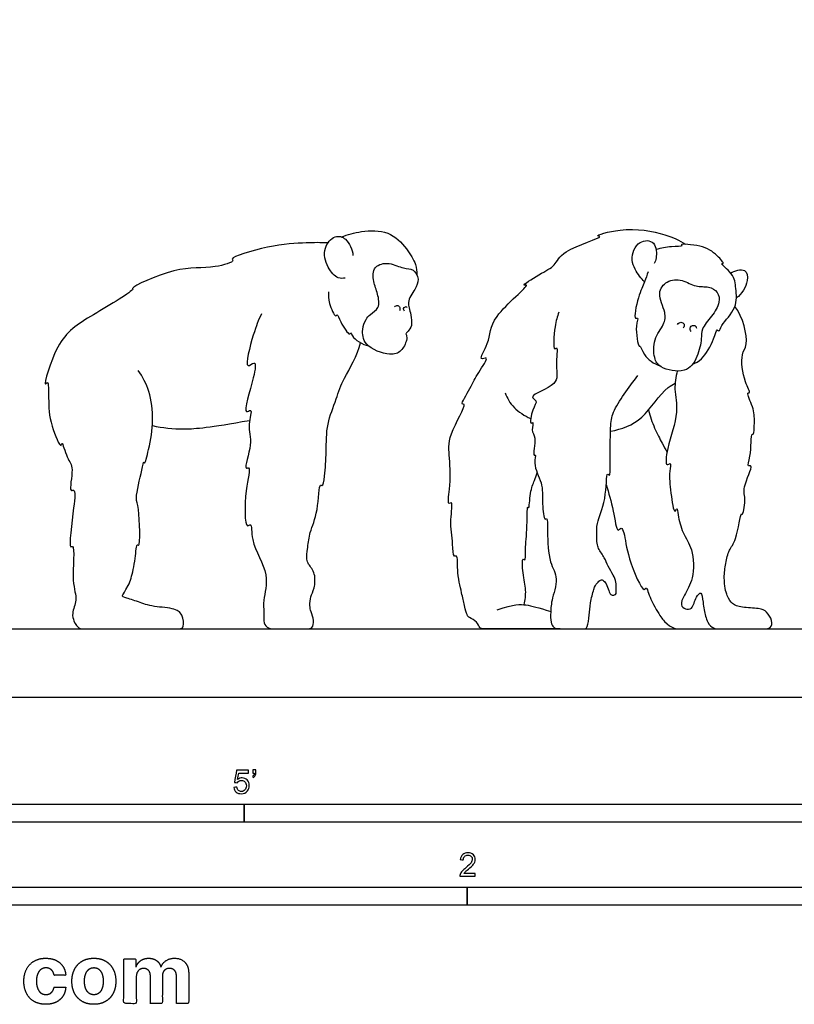
# Model space of a CAD drawing. Units: metres. Extents: x 0 to 4.69, y -0.66 to 3.11.
# Drawn here: x 1.04 to 2.7, y -0.66 to 1.45 of the extents above; entities that cross this region are included whole.
import ezdxf

# ---------------------------------------------------------------- set-up
doc = ezdxf.new("R2010")
doc.units = ezdxf.units.M
for name, color, linetype, true_color in [('2D$AG-ANIMALS', 7, 'Continuous', 0x66ccff), ('2D$AG-DIAGRAM', 7, 'Continuous', 0xfecc66), ('2D$N-SYMB', 7, 'Continuous', 0x800040), ('2D$X-DIMENSIONS.COM', 7, 'Continuous', 0x800080), ('2D$X-VPRT', 6, 'Continuous', 0xff00ff)]:
    doc.layers.add(name, color=color, linetype=linetype, true_color=true_color)

msp = doc.modelspace()

# ---------------------------------------------------------------- linework, layer by layer
at = {"layer": '2D$AG-ANIMALS'}
for points, knots in [([(1.7319, 0.9824), (1.7452, 0.988), (1.7737, 0.9956), (1.834, 0.9974), (1.8704, 0.9602), (1.8918, 0.9246), (1.8926, 0.909), (1.8924, 0.9021)], [0, 0, 0, 0, 2.082027, 4.419471, 6.696435, 8.555573, 9.997403, 9.997403, 9.997403, 9.997403]), ([(2.1989, 0.146), (2.1638, 0.146), (2.0724, 0.146), (2.043, 0.146), (2.034, 0.146), (2.027, 0.146), (2.0224, 0.1617), (2.0029, 0.1697), (1.9991, 0.1757), (1.9945, 0.1956), (1.9922, 0.2046), (1.9884, 0.2232), (1.9774, 0.2678), (1.9811, 0.3045), (1.9696, 0.298), (1.9701, 0.3323), (1.9621, 0.3729), (1.971, 0.421), (1.9571, 0.4084), (1.965, 0.4502), (1.9634, 0.5121), (1.9566, 0.5563), (2.0015, 0.6285), (1.9842, 0.6226), (2.0102, 0.6646), (2.0201, 0.6879), (2.0501, 0.7305), (2.0215, 0.7159), (2.0518, 0.7618), (2.0454, 0.8102), (2.1404, 0.8847), (2.1127, 0.876), (2.1574, 0.9056), (2.1896, 0.9198), (2.1999, 0.9551), (2.2977, 0.9838), (2.268, 0.9839), (2.3363, 1.0051), (2.4223, 0.9909), (2.4525, 0.9751), (2.4664, 0.9667)], [0, 0, 0, 0, 3.384584, 6.769167, 10.153751, 13.538335, 16.922918, 20.307502, 23.692086, 23.692086, 23.692086, 25.363678, 27.598075, 29.303208, 29.977832, 31.583105, 33.873851, 35.770161, 36.48307, 38.226234, 40.794741, 43.078997, 45.687011, 46.290691, 48.218333, 50.194624, 52.043678, 53.035122, 54.888737, 57.370928, 60.393713, 61.092772, 63.063395, 65.028904, 66.979275, 69.78809, 70.500999, 72.724613, 75.825265, 78.034825, 78.034825, 78.034825, 78.034825]), ([(1.7028, 0.9698), (1.6875, 0.9704), (1.6541, 0.9701), (1.5829, 0.9661), (1.4898, 0.9381), (1.506, 0.9303), (1.4517, 0.9123), (1.3841, 0.9231), (1.2804, 0.8745), (1.2914, 0.8692), (1.1892, 0.8087), (1.1245, 0.7694), (1.0932, 0.6566), (1.1068, 0.679), (1.1064, 0.6306), (1.1077, 0.5867), (1.1335, 0.5281), (1.1347, 0.5498), (1.1462, 0.5063), (1.1621, 0.4921), (1.1488, 0.436), (1.1645, 0.4461), (1.1608, 0.4039), (1.1476, 0.3129), (1.1639, 0.3297), (1.154, 0.2431), (1.1698, 0.2101), (1.155, 0.1794), (1.1591, 0.1678), (1.1607, 0.1624), (1.1681, 0.146), (1.1824, 0.146), (1.1953, 0.146), (1.2281, 0.146), (1.321, 0.146), (1.3594, 0.146), (1.3821, 0.146), (1.3974, 0.146), (1.3929, 0.1781), (1.3761, 0.1906), (1.3231, 0.1931), (1.2951, 0.2053), (1.2637, 0.2137), (1.2641, 0.2175), (1.2686, 0.2245), (1.2797, 0.2439), (1.2831, 0.255), (1.2925, 0.2918), (1.294, 0.331), (1.3029, 0.3146), (1.3009, 0.4083), (1.2898, 0.4218), (1.3054, 0.4804), (1.3097, 0.5059), (1.3118, 0.4943), (1.3223, 0.5361), (1.3316, 0.5899), (1.3242, 0.6538), (1.3075, 0.6838), (1.2978, 0.6975)], [0, 0, 0, 0, 2.146486, 5.032005, 7.85701, 8.456492, 10.452723, 13.432273, 16.528809, 16.950693, 20.107019, 23.320892, 26.20009, 26.904438, 28.710378, 31.176764, 33.308511, 33.982141, 35.747867, 37.452201, 39.550566, 40.274161, 42.215811, 45.095736, 45.720444, 48.402231, 50.481952, 52.176105, 53.479407, 53.479407, 53.479407, 56.665712, 59.852017, 63.038322, 66.224627, 69.410932, 72.597237, 75.783541, 78.969846, 82.156151, 85.342456, 88.528761, 91.715066, 94.901371, 98.087676, 98.087676, 99.358461, 101.432832, 103.150855, 103.703872, 106.477081, 108.065786, 110.519734, 111.855041, 112.357921, 114.101838, 116.608802, 119.103364, 121.34401, 121.34401, 121.34401, 121.34401]), ([(1.7395, 0.8947), (1.7347, 0.894), (1.7233, 0.8922), (1.6995, 0.9174), (1.6909, 0.9588), (1.7166, 0.9873), (1.7438, 0.9807), (1.7557, 0.9555), (1.7564, 0.9428)], [0, 0, 0, 0, 1.20128, 2.978875, 4.993459, 6.778515, 8.282948, 10.234184, 10.234184, 10.234184, 10.234184]), ([(2.379, 0.8867), (2.375, 0.8905), (2.3678, 0.8986), (2.3446, 0.9323), (2.3638, 0.9765), (2.4042, 0.9758), (2.405, 0.9369), (2.4014, 0.9298), (2.3996, 0.926)], [0, 0, 0, 0, 1.273768, 3.215355, 5.240104, 6.922636, 8.702043, 9.820853, 9.820853, 9.820853, 9.820853]), ([(2.4815, 0.7108), (2.4883, 0.7138), (2.503, 0.7199), (2.5272, 0.7608), (2.5325, 0.7876), (2.5384, 0.7792), (2.5433, 0.7974), (2.578, 0.8299), (2.5737, 0.8728), (2.5707, 0.9026), (2.5384, 0.9274), (2.551, 0.9238), (2.5308, 0.9471), (2.504, 0.9651), (2.4523, 0.9683), (2.4624, 0.9616), (2.432, 0.9628), (2.4143, 0.9582), (2.4033, 0.9557)], [0, 0, 0, 0, 1.494765, 3.721984, 5.154854, 5.75006, 6.887928, 9.064379, 11.070576, 12.891403, 14.600609, 15.133665, 16.574351, 18.636674, 20.621672, 21.099114, 22.58714, 24.423395, 24.423395, 24.423395, 24.423395]), ([(1.8739, 0.7811), (1.8764, 0.7838), (1.8833, 0.7912), (1.8796, 0.8244), (1.8696, 0.8433), (1.8891, 0.8706), (1.8989, 0.891), (1.8864, 0.9159), (1.8631, 0.9137), (1.8352, 0.9295), (1.7984, 0.9221), (1.7991, 0.8858), (1.8096, 0.8621), (1.8149, 0.8299), (1.7939, 0.8189), (1.7818, 0.8038), (1.7754, 0.7865), (1.7782, 0.7482), (1.8346, 0.7276), (1.8599, 0.7367), (1.8719, 0.761), (1.8711, 0.773), (1.8683, 0.7752), (1.8714, 0.7785), (1.8739, 0.7811)], [0, 0, 0, 0, 0.793169, 1.586338, 3.01057, 4.770623, 6.284339, 7.7819, 9.230764, 11.03474, 12.785674, 14.520081, 16.215671, 17.91619, 19.346873, 20.377294, 22.022264, 23.854896, 26.188113, 27.776943, 29.385667, 30.502797, 31.295966, 32.089135, 32.089135, 32.089135, 32.089135]), ([(2.3863, 0.9079), (2.384, 0.9008), (2.3791, 0.885), (2.3649, 0.8577), (2.3544, 0.8035), (2.3669, 0.8122), (2.3573, 0.7921), (2.3655, 0.7459), (2.3699, 0.7519), (2.3767, 0.7258), (2.3987, 0.7121), (2.4115, 0.7071)], [0, 0, 0, 0, 1.498113, 3.413878, 5.516848, 6.149187, 7.457408, 9.540301, 9.919997, 11.351438, 13.37879, 13.37879, 13.37879, 13.37879]), ([(2.5625, 0.9053), (2.5711, 0.9104), (2.5965, 0.9177), (2.6019, 0.8865), (2.5866, 0.8607), (2.5749, 0.8521)], [0, 0, 0, 0, 1.729877, 3.225724, 5.315638, 5.315638, 5.315638, 5.315638]), ([(2.4189, 0.7958), (2.4142, 0.7859), (2.3967, 0.7648), (2.3983, 0.7241), (2.4108, 0.7013), (2.4682, 0.6893), (2.493, 0.725), (2.5011, 0.765), (2.4994, 0.7867), (2.5228, 0.8129), (2.541, 0.8413), (2.5364, 0.8657), (2.5153, 0.8781), (2.4876, 0.8743), (2.46, 0.8925), (2.4255, 0.8906), (2.4038, 0.862), (2.4254, 0.8217), (2.4229, 0.804), (2.4189, 0.7958)], [0, 0, 0, 0, 1.92843, 3.882377, 5.416443, 7.580795, 9.585729, 11.502828, 12.928097, 14.764544, 16.598824, 18.058063, 19.527044, 21.161025, 22.950805, 24.72594, 26.433904, 28.477505, 30.086358, 30.086358, 30.086358, 30.086358]), ([(1.7043, 0.8653), (1.7037, 0.857), (1.7037, 0.8435), (1.7183, 0.8093), (1.7234, 0.8193), (1.7293, 0.8), (1.7488, 0.77), (1.7522, 0.7801), (1.7538, 0.7671), (1.7763, 0.7524), (1.7895, 0.75)], [0, 0, 0, 0, 1.580619, 3.293376, 3.867595, 5.174564, 6.955672, 7.521253, 8.377691, 10.385235, 10.385235, 10.385235, 10.385235]), ([(1.845, 0.8332), (1.8468, 0.8348), (1.8521, 0.8377), (1.8572, 0.8317), (1.8566, 0.8268), (1.8558, 0.8246)], [0, 0, 0, 0, 0.858382, 1.645557, 2.479046, 2.479046, 2.479046, 2.479046]), ([(1.8665, 0.8237), (1.8652, 0.8254), (1.8624, 0.8302), (1.8699, 0.8351), (1.8709, 0.8325), (1.8713, 0.8317)], [0, 0, 0, 0, 0.813739, 1.600077, 2.10876, 2.10876, 2.10876, 2.10876]), ([(2.196, 0.8222), (2.1923, 0.8119), (2.1871, 0.7968), (2.1825, 0.7352), (2.1949, 0.7526), (2.1873, 0.7028), (2.1998, 0.6662), (2.1266, 0.6432), (2.1527, 0.6325), (2.1378, 0.6156), (2.1331, 0.58), (2.143, 0.5899), (2.1356, 0.5666), (2.1491, 0.5571), (2.1392, 0.5124), (2.1483, 0.52), (2.1394, 0.4948), (2.1629, 0.457), (2.1595, 0.4184), (2.1644, 0.3755), (2.1717, 0.3853), (2.1714, 0.3476), (2.1732, 0.2882), (2.1974, 0.2541), (2.1788, 0.2065), (2.1788, 0.1868), (2.1782, 0.1767), (2.1778, 0.1579), (2.1865, 0.146), (2.1939, 0.146), (2.2316, 0.146), (2.2504, 0.146), (2.2567, 0.146), (2.2612, 0.1767), (2.2626, 0.1991), (2.2707, 0.2343), (2.2773, 0.2441), (2.2856, 0.2515), (2.2908, 0.2502), (2.2992, 0.2397), (2.3034, 0.2226), (2.3073, 0.2178), (2.3155, 0.2176), (2.3186, 0.2209), (2.3183, 0.2285), (2.3183, 0.2465), (2.3129, 0.2595), (2.3001, 0.2799), (2.2944, 0.2973), (2.2789, 0.3176), (2.2763, 0.3309), (2.2772, 0.3456), (2.2768, 0.354), (2.2751, 0.3733), (2.2984, 0.4169), (2.2968, 0.4843), (2.3059, 0.4687), (2.3057, 0.5047), (2.3052, 0.5742), (2.3098, 0.6084), (2.3358, 0.6477), (2.3542, 0.6737), (2.3647, 0.6865)], [0, 0, 0, 0, 1.81449, 3.98198, 4.648072, 6.584346, 8.554754, 10.865611, 11.910075, 13.349281, 15.027095, 15.62885, 16.878461, 18.243152, 20.139835, 20.645848, 21.975191, 24.073093, 26.189725, 28.014048, 28.541746, 30.209095, 32.753106, 34.727065, 36.87826, 38.615587, 38.615587, 38.615587, 40.387662, 42.159737, 43.931812, 45.703887, 47.475962, 49.248037, 51.020112, 52.792188, 54.564263, 56.336338, 58.108413, 59.880488, 61.652563, 63.424638, 65.196713, 66.968788, 68.740863, 70.512938, 72.285013, 74.057088, 75.829164, 77.601239, 79.373314, 79.373314, 79.373314, 80.965825, 83.325235, 85.615017, 86.245881, 87.811887, 90.564143, 92.429085, 94.540935, 96.76419, 96.76419, 96.76419, 96.76419]), ([(2.4485, 0.6962), (2.4459, 0.6834), (2.4405, 0.6562), (2.4537, 0.6067), (2.4268, 0.5385), (2.4225, 0.4901), (2.4363, 0.5032), (2.4303, 0.4768), (2.4342, 0.4416), (2.4416, 0.3877), (2.449, 0.4074), (2.4502, 0.3849), (2.4596, 0.3495), (2.4836, 0.3167), (2.4852, 0.2532), (2.4644, 0.2199), (2.4539, 0.1971), (2.4654, 0.1874), (2.4825, 0.1869), (2.4869, 0.2135), (2.5012, 0.2279), (2.5035, 0.2007), (2.5078, 0.1733), (2.5121, 0.1644), (2.5141, 0.1602), (2.5214, 0.146), (2.5389, 0.146), (2.5616, 0.146), (2.6139, 0.146), (2.6338, 0.146), (2.6488, 0.146), (2.653, 0.163), (2.6394, 0.1836), (2.6262, 0.1899), (2.5839, 0.1913), (2.5654, 0.1983), (2.5553, 0.2137), (2.549, 0.237), (2.549, 0.2552), (2.5492, 0.2654), (2.5514, 0.285), (2.5589, 0.3162), (2.5755, 0.3322), (2.5846, 0.3971), (2.588, 0.3861), (2.5968, 0.4252), (2.585, 0.4443), (2.6134, 0.4979), (2.5962, 0.4912), (2.6075, 0.5143), (2.6055, 0.5655), (2.6129, 0.5589), (2.6134, 0.5908), (2.6131, 0.6162), (2.5953, 0.6509), (2.6062, 0.6484), (2.59, 0.6756), (2.5825, 0.7336), (2.6032, 0.7514), (2.589, 0.8122), (2.5717, 0.834)], [0, 0, 0, 0, 1.982755, 4.197478, 7.023712, 8.86941, 9.658534, 10.943106, 13.108595, 15.085156, 15.873498, 17.023004, 19.003425, 21.026048, 23.476649, 25.488473, 26.944427, 28.032888, 29.172645, 30.777918, 31.889268, 33.296765, 35.032521, 36.213037, 36.213037, 36.213037, 38.906259, 41.59948, 44.292702, 46.985924, 49.679145, 52.372367, 55.065588, 57.75881, 60.452031, 63.145253, 65.838474, 68.531696, 68.531696, 68.531696, 70.278987, 71.983567, 73.673759, 75.996005, 76.380834, 78.100526, 79.833363, 81.97906, 82.70585, 84.149205, 86.325802, 86.783444, 88.35048, 90.197556, 91.943017, 92.489127, 94.061597, 96.469406, 98.031352, 100.922155, 100.922155, 100.922155, 100.922155]), ([(1.5613, 0.8185), (1.5541, 0.8038), (1.545, 0.7818), (1.5215, 0.6927), (1.5511, 0.7226), (1.5455, 0.6802), (1.518, 0.5974), (1.544, 0.6197), (1.5288, 0.5761), (1.5451, 0.5444), (1.5212, 0.4836), (1.5397, 0.4944), (1.5243, 0.441), (1.5248, 0.3558), (1.5418, 0.3747), (1.5359, 0.3275), (1.5812, 0.2643), (1.5634, 0.2082), (1.5658, 0.1896), (1.566, 0.1807), (1.5661, 0.1698), (1.5652, 0.1575), (1.5752, 0.146), (1.5908, 0.146), (1.6335, 0.146), (1.6578, 0.146), (1.67, 0.146), (1.6741, 0.1635), (1.6663, 0.1833), (1.6637, 0.1945), (1.6654, 0.2152), (1.6743, 0.2301), (1.6773, 0.265), (1.6597, 0.2846), (1.656, 0.2953), (1.6597, 0.3198), (1.6611, 0.3305), (1.6637, 0.3541), (1.6829, 0.3933), (1.6839, 0.4594), (1.6918, 0.4476), (1.6972, 0.4771), (1.6997, 0.5246), (1.699, 0.5838), (1.7206, 0.6323), (1.7298, 0.6663), (1.7493, 0.7009), (1.7656, 0.7296), (1.7723, 0.7566)], [0, 0, 0, 0, 2.213083, 4.782697, 5.952971, 7.727373, 10.44519, 11.39378, 13.110132, 15.228906, 17.454434, 18.173548, 20.385474, 23.117016, 23.917413, 25.712957, 28.549295, 30.864673, 32.499241, 32.499241, 32.499241, 34.781978, 37.064714, 39.34745, 41.630187, 43.912923, 46.19566, 48.478396, 50.761132, 53.043869, 55.326605, 57.609342, 59.892078, 62.174814, 64.457551, 64.457551, 64.457551, 66.258828, 68.515393, 70.815808, 71.374564, 72.823759, 75.118445, 77.53897, 79.917911, 81.833336, 81.833336, 84.451066, 84.451066, 84.451066, 84.451066]), ([(2.4495, 0.7958), (2.4512, 0.798), (2.4562, 0.8023), (2.4655, 0.7966), (2.463, 0.7904), (2.4616, 0.7881)], [0, 0, 0, 0, 0.916086, 1.810627, 2.710427, 2.710427, 2.710427, 2.710427]), ([(2.478, 0.7805), (2.4766, 0.7833), (2.4732, 0.7911), (2.488, 0.7957), (2.4891, 0.7897), (2.4896, 0.7876)], [0, 0, 0, 0, 0.971435, 1.99424, 2.797585, 2.797585, 2.797585, 2.797585]), ([(2.3061, 0.5676), (2.3301, 0.5723), (2.3782, 0.5884), (2.4131, 0.6523), (2.4395, 0.6676), (2.4442, 0.6704)], [0, 0, 0, 0, 2.707362, 5.554566, 6.236308, 6.236308, 6.236308, 6.236308]), ([(2.0811, 0.6498), (2.0857, 0.6382), (2.0952, 0.6189), (2.1222, 0.6006), (2.1357, 0.5946)], [0, 0, 0, 0, 1.936565, 3.627744, 3.627744, 3.627744, 3.627744]), ([(2.3871, 0.6126), (2.3904, 0.5999), (2.3995, 0.5741), (2.416, 0.5425), (2.4232, 0.5295), (2.4268, 0.5232)], [0.095619, 0.095619, 0.095619, 0.095619, 2.030968, 3.921715, 5.397157, 5.397157, 5.397157, 5.397157]), ([(1.3281, 0.5797), (1.351, 0.5754), (1.3843, 0.5696), (1.4497, 0.5756), (1.5356, 0.5909)], [0, 0, 0, 0, 2.64611, 4.774114, 4.774114, 4.774114, 4.774114]), ([(2.1217, 0.1974), (2.1239, 0.2075), (2.1271, 0.2294), (2.1189, 0.2607), (2.1168, 0.2992), (2.1252, 0.29), (2.1233, 0.3163), (2.1288, 0.3507), (2.1277, 0.4124), (2.1328, 0.3987), (2.1339, 0.44), (2.1429, 0.4595), (2.1478, 0.4733), (2.1499, 0.4786)], [0, 0, 0, 0, 1.760288, 3.702094, 5.408652, 5.983923, 7.288649, 9.470431, 11.657581, 12.127502, 13.899198, 15.601477, 16.687293, 16.687293, 16.687293, 16.687293]), ([(2.297, 0.4541), (2.3019, 0.4352), (2.3124, 0.4052), (2.3193, 0.3481), (2.3295, 0.3649), (2.3373, 0.3459), (2.3407, 0.3004), (2.3761, 0.2204), (2.3828, 0.2387), (2.3916, 0.2052), (2.4135, 0.1719), (2.4177, 0.1657), (2.4368, 0.146), (2.4543, 0.146), (2.4819, 0.146), (2.5098, 0.146), (2.5383, 0.146)], [0, 0, 0, 0, 2.422701, 4.46994, 5.310649, 6.393876, 8.770604, 11.462083, 12.130674, 13.745797, 15.826567, 16.853842, 16.853842, 21.036022, 25.218202, 29.400383, 29.400383, 29.400383, 29.400383])]:
    msp.add_open_spline(points, degree=3, knots=knots, dxfattribs=at)
msp.add_open_spline([(2.0643, 0.1865), (2.1013, 0.1987), (2.1247, 0.1987), (2.1519, 0.1914), (2.1785, 0.1826)], degree=3, dxfattribs=at)
at = {"layer": '2D$AG-DIAGRAM'}
msp.add_lwpolyline([(0.2318, 0.146), (4.5408, 0.146)], dxfattribs=at)
at = {"layer": '2D$N-SYMB'}
for points in [[(0.6096, -0.2667), (0.6096, -0.2286), (1.524, -0.2286), (1.524, -0.2667)], [(1.524, -0.2667), (1.524, -0.2286), (3.048, -0.2286), (3.048, -0.2667)], [(1, -0.4436), (1, -0.4055), (2, -0.4055), (2, -0.4436)], [(2, -0.4436), (2, -0.4055), (3, -0.4055), (3, -0.4436)]]:
    msp.add_lwpolyline(points, close=True, dxfattribs=at)
for points, knots in [([(1.502, -0.1924), (1.5042, -0.1922), (1.5064, -0.192), (1.5086, -0.1918), (1.5089, -0.1951), (1.5101, -0.1972), (1.512, -0.199), (1.5135, -0.2005), (1.5156, -0.2014), (1.5183, -0.2014), (1.521, -0.2014), (1.5237, -0.2002), (1.5258, -0.1978), (1.5276, -0.1957), (1.5288, -0.1927), (1.5288, -0.1891), (1.5288, -0.1855), (1.5276, -0.1828), (1.5258, -0.1807), (1.5237, -0.1789), (1.5213, -0.1777), (1.518, -0.1777), (1.5162, -0.1777), (1.5144, -0.1783), (1.5126, -0.1792), (1.511, -0.1801), (1.5098, -0.1813), (1.5089, -0.1825), (1.507, -0.1823), (1.5051, -0.1821), (1.5032, -0.1819), (1.5048, -0.1732), (1.5064, -0.1646), (1.508, -0.156), (1.5164, -0.156), (1.5247, -0.156), (1.533, -0.156), (1.533, -0.158), (1.533, -0.16), (1.533, -0.162), (1.5263, -0.162), (1.5196, -0.162), (1.5129, -0.162), (1.512, -0.1665), (1.511, -0.171), (1.5101, -0.1755), (1.5132, -0.1734), (1.5165, -0.1722), (1.5198, -0.1722), (1.524, -0.1722), (1.5276, -0.1737), (1.5306, -0.1767), (1.5336, -0.1798), (1.5351, -0.1837), (1.5351, -0.1885), (1.5351, -0.193), (1.5339, -0.1969), (1.5312, -0.2002), (1.5282, -0.2045), (1.5237, -0.206), (1.5183, -0.206), (1.5135, -0.206), (1.5098, -0.2051), (1.5071, -0.2027), (1.5041, -0.1999), (1.5026, -0.1966), (1.502, -0.1924)], [0, 0, 0, 0, 1, 1, 1, 2, 2, 2, 3, 3, 3, 4, 4, 4, 5, 5, 5, 6, 6, 6, 7, 7, 7, 8, 8, 8, 9, 9, 9, 10, 10, 10, 11, 11, 11, 12, 12, 12, 13, 13, 13, 14, 14, 14, 15, 15, 15, 16, 16, 16, 17, 17, 17, 18, 18, 18, 19, 19, 19, 20, 20, 20, 21, 21, 21, 22, 22, 22, 22]), ([(1.5424, -0.162), (1.5424, -0.1596), (1.5424, -0.1572), (1.5424, -0.1548), (1.5446, -0.1548), (1.5468, -0.1548), (1.549, -0.1548), (1.549, -0.1567), (1.549, -0.1586), (1.549, -0.1605), (1.549, -0.1635), (1.5487, -0.1659), (1.5478, -0.1671), (1.5469, -0.1689), (1.5454, -0.1704), (1.5433, -0.1713), (1.5428, -0.1705), (1.5423, -0.1697), (1.5418, -0.1689), (1.543, -0.1683), (1.5439, -0.1677), (1.5445, -0.1665), (1.5451, -0.1653), (1.5454, -0.1638), (1.5454, -0.162), (1.5444, -0.162), (1.5434, -0.162), (1.5424, -0.162)], [0, 0, 0, 0, 1, 1, 1, 2, 2, 2, 3, 3, 3, 4, 4, 4, 5, 5, 5, 6, 6, 6, 7, 7, 7, 8, 8, 8, 9, 9, 9, 9]), ([(2.0175, -0.3766), (2.0175, -0.3785), (2.0175, -0.3804), (2.0175, -0.3823), (2.0065, -0.3823), (1.9956, -0.3823), (1.9846, -0.3823), (1.9843, -0.3811), (1.9846, -0.3796), (1.9852, -0.3781), (1.9861, -0.376), (1.9873, -0.3735), (1.9892, -0.3714), (1.9913, -0.3693), (1.9937, -0.3669), (1.9973, -0.3639), (2.0027, -0.3594), (2.0063, -0.3558), (2.0084, -0.3534), (2.0102, -0.3507), (2.0111, -0.3482), (2.0111, -0.3458), (2.0111, -0.3434), (2.0102, -0.3413), (2.0087, -0.3398), (2.0069, -0.338), (2.0045, -0.3371), (2.0018, -0.3371), (1.9988, -0.3371), (1.9964, -0.338), (1.9946, -0.3398), (1.9928, -0.3416), (1.9919, -0.344), (1.9919, -0.3473), (1.9898, -0.3471), (1.9877, -0.3469), (1.9855, -0.3467), (1.9861, -0.3419), (1.9877, -0.3383), (1.9907, -0.3359), (1.9934, -0.3335), (1.9973, -0.332), (2.0018, -0.332), (2.0066, -0.332), (2.0105, -0.3335), (2.0133, -0.3362), (2.0163, -0.3389), (2.0175, -0.3422), (2.0175, -0.3461), (2.0175, -0.3479), (2.0172, -0.3501), (2.0163, -0.3519), (2.0154, -0.354), (2.0142, -0.3558), (2.0123, -0.3582), (2.0102, -0.3603), (2.0072, -0.363), (2.0027, -0.3669), (1.9991, -0.3699), (1.9967, -0.372), (1.9958, -0.3732), (1.9946, -0.3741), (1.9937, -0.3754), (1.9931, -0.3766), (2.0012, -0.3766), (2.0093, -0.3766), (2.0175, -0.3766)], [0, 0, 0, 0, 1, 1, 1, 2, 2, 2, 3, 3, 3, 4, 4, 4, 5, 5, 5, 6, 6, 6, 7, 7, 7, 8, 8, 8, 9, 9, 9, 10, 10, 10, 11, 11, 11, 12, 12, 12, 13, 13, 13, 14, 14, 14, 15, 15, 15, 16, 16, 16, 17, 17, 17, 18, 18, 18, 19, 19, 19, 20, 20, 20, 21, 21, 21, 22, 22, 22, 22])]:
    msp.add_open_spline(points, degree=3, knots=knots, dxfattribs=at)
at = {"layer": '2D$X-DIMENSIONS.COM'}
for points, knots in [([(1.1006, -0.6555), (1.1134, -0.6555), (1.1227, -0.6509), (1.132, -0.6462), (1.1373, -0.6379), (1.1426, -0.6297), (1.1432, -0.6187), (1.1307, -0.6187), (1.1183, -0.6187), (1.1175, -0.6238), (1.1151, -0.6273), (1.1127, -0.6309), (1.1091, -0.6328), (1.1055, -0.6346), (1.101, -0.6346), (1.0948, -0.6346), (1.0902, -0.6313), (1.0856, -0.6279), (1.0831, -0.6215), (1.0806, -0.6152), (1.0806, -0.606), (1.0806, -0.597), (1.0832, -0.5907), (1.0857, -0.5844), (1.0903, -0.5811), (1.0948, -0.5778), (1.101, -0.5778), (1.1082, -0.5778), (1.1127, -0.5821), (1.1172, -0.5865), (1.1183, -0.5936), (1.1307, -0.5936), (1.1432, -0.5936), (1.1426, -0.5826), (1.1372, -0.5744), (1.1317, -0.5662), (1.1224, -0.5617), (1.113, -0.5572), (1.1005, -0.5572), (1.0861, -0.5572), (1.0756, -0.5634), (1.0651, -0.5696), (1.0594, -0.5807), (1.0538, -0.5918), (1.0538, -0.6064), (1.0538, -0.6209), (1.0594, -0.632), (1.065, -0.6431), (1.0755, -0.6493), (1.086, -0.6555), (1.1006, -0.6555)], [-28, -28, -28, -27, -27, -26, -26, -25, -25, -24, -24, -23, -23, -22, -22, -21, -21, -20, -20, -19, -19, -18, -18, -17, -17, -16, -16, -15, -15, -14, -14, -13, -13, -12, -12, -11, -11, -10, -10, -9, -9, -8, -8, -7, -7, -6, -6, -5, -5, -4, -4, -3, -3, -3]), ([(1.2032, -0.6555), (1.2177, -0.6555), (1.2282, -0.6494), (1.2387, -0.6432), (1.2444, -0.6321), (1.2501, -0.621), (1.2501, -0.6064), (1.2501, -0.5916), (1.2444, -0.5806), (1.2387, -0.5695), (1.2282, -0.5633), (1.2177, -0.5572), (1.2032, -0.5572), (1.1888, -0.5572), (1.1783, -0.5633), (1.1677, -0.5695), (1.162, -0.5806), (1.1563, -0.5916), (1.1563, -0.6064), (1.1563, -0.621), (1.162, -0.6321), (1.1677, -0.6432), (1.1783, -0.6494), (1.1888, -0.6555), (1.2032, -0.6555)], [-12, -12, -12, -11, -11, -10, -10, -9, -9, -8, -8, -7, -7, -6, -6, -5, -5, -4, -4, -3, -3, -2, -2, -1, -1, 0, 0, 0]), ([(1.2936, -0.5752), (1.2931, -0.5752), (1.2925, -0.5752), (1.2925, -0.5668), (1.2925, -0.5584), (1.2799, -0.5584), (1.2673, -0.5584), (1.2673, -0.606), (1.2673, -0.6537), (1.2805, -0.6537), (1.2938, -0.6537), (1.2938, -0.6251), (1.2938, -0.5965), (1.2938, -0.5912), (1.2958, -0.5873), (1.2978, -0.5833), (1.3013, -0.5811), (1.3049, -0.5789), (1.3093, -0.5789), (1.3158, -0.5789), (1.3198, -0.5831), (1.3238, -0.5872), (1.3238, -0.5943), (1.3238, -0.624), (1.3238, -0.6537), (1.3366, -0.6537), (1.3494, -0.6537), (1.3494, -0.6246), (1.3494, -0.5955), (1.3494, -0.5881), (1.3534, -0.5835), (1.3574, -0.5789), (1.3646, -0.5789), (1.371, -0.5789), (1.3752, -0.5829), (1.3794, -0.5869), (1.3794, -0.5948), (1.3794, -0.6242), (1.3794, -0.6537), (1.3926, -0.6537), (1.4057, -0.6537), (1.4057, -0.6216), (1.4057, -0.5896), (1.4057, -0.5741), (1.3974, -0.5656), (1.3891, -0.5572), (1.3757, -0.5572), (1.3653, -0.5572), (1.3576, -0.5621), (1.3499, -0.567), (1.347, -0.5752), (1.3465, -0.5752), (1.346, -0.5752), (1.3437, -0.5669), (1.3368, -0.562), (1.33, -0.5572), (1.3202, -0.5572), (1.3105, -0.5572), (1.3035, -0.562), (1.2966, -0.5668), (1.2936, -0.5752)], [0, 0, 0, 0.017578, 0.017578, 0.282227, 0.282227, 0.678711, 0.678711, 2.178711, 2.178711, 2.594727, 2.594727, 3.495117, 3.495117, 4.495117, 4.495117, 5.495117, 5.495117, 6.495117, 6.495117, 7.495117, 7.495117, 8.495117, 8.495117, 9.495117, 9.495117, 10.495117, 10.495117, 11.495117, 11.495117, 12.495117, 12.495117, 13.495117, 13.495117, 14.495117, 14.495117, 15.495117, 15.495117, 16.495117, 16.495117, 17.495117, 17.495117, 18.495117, 18.495117, 19.495117, 19.495117, 20.495117, 20.495117, 21.495117, 21.495117, 22.495117, 22.495117, 23.495117, 23.495117, 24.495117, 24.495117, 25.495117, 25.495117, 26.495117, 26.495117, 27.495117, 27.495117, 27.495117]), ([(1.2033, -0.6351), (1.2099, -0.6351), (1.2143, -0.6313), (1.2187, -0.6276), (1.221, -0.621), (1.2232, -0.6145), (1.2232, -0.6062), (1.2232, -0.5979), (1.221, -0.5914), (1.2187, -0.5849), (1.2143, -0.5811), (1.2099, -0.5773), (1.2033, -0.5773), (1.1967, -0.5773), (1.1922, -0.5811), (1.1877, -0.5849), (1.1854, -0.5914), (1.1832, -0.5979), (1.1832, -0.6062), (1.1832, -0.6145), (1.1854, -0.621), (1.1877, -0.6276), (1.1922, -0.6313), (1.1967, -0.6351), (1.2033, -0.6351)], [0, 0, 0, 1, 1, 2, 2, 3, 3, 4, 4, 5, 5, 6, 6, 7, 7, 8, 8, 9, 9, 10, 10, 11, 11, 12, 12, 12])]:
    msp.add_open_spline(points, degree=2, knots=knots, dxfattribs=at)
at = {"layer": '2D$X-VPRT'}
msp.add_lwpolyline([(0, 0), (4.6867, 0), (4.6867, 1.5531), (0, 1.5531)], close=True, dxfattribs=at)

doc.saveas('drawing.dxf')
